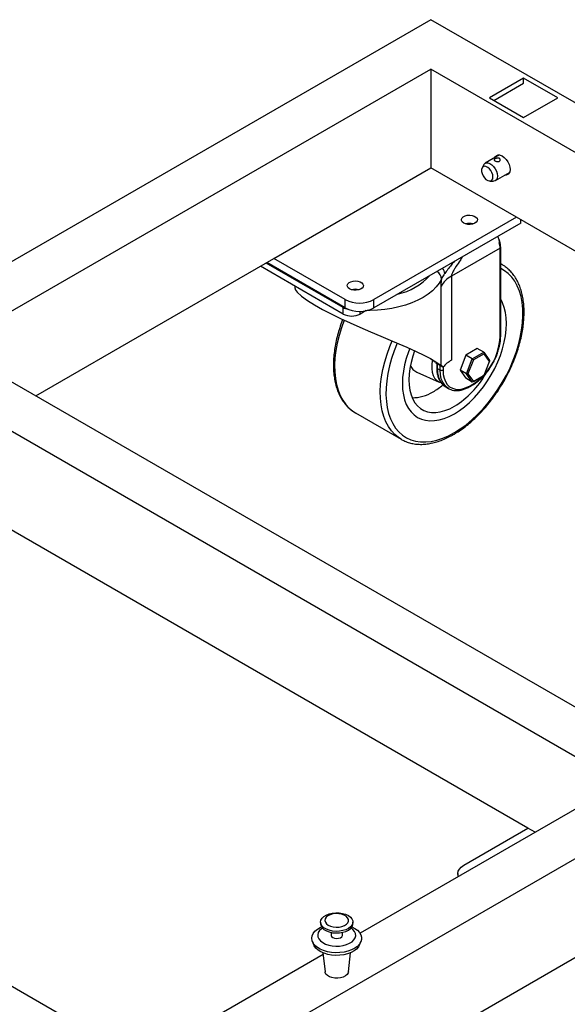
# Model space of a CAD drawing. Units: inches. Extents: x 38940 to 42095, y -22045 to -19857.
# Drawn here: x 40103 to 40375, y -21737 to -21249 of the extents above; entities that cross this region are included whole.
import ezdxf

# ---------------------------------------------------------------- set-up
doc = ezdxf.new("R2010")
doc.units = ezdxf.units.IN
doc.header["$MEASUREMENT"] = 0

msp = doc.modelspace()

# ---------------------------------------------------------------- linework, layer by layer
at = {"color": 7, "linetype": 'Continuous', "lineweight": 25}
for p, q in [((40306.95, -21248.93), (39897.08, -21485.54)), ((40402.78, -21304.24), (40306.95, -21248.93)), ((40080.22, -21404.31), (40306.95, -21273.42)), ((40660.51, -21477.52), (40306.95, -21273.42)), ((40306.95, -21273.42), (40306.95, -21322.41)), ((40352.92, -21277.91), (40335.95, -21287.71)), ((40369.89, -21287.71), (40352.92, -21277.91)), ((40352.92, -21280.36), (40352.92, -21277.91)), ((40338.07, -21288.93), (40352.92, -21280.36)), ((40335.95, -21287.71), (40352.92, -21297.5)), ((40352.92, -21297.5), (40369.89, -21287.71)), ((40340.96, -21315.99), (40333.9, -21320.06)), ((40340.79, -21316.08), (40340.83, -21315.97)), ((40229.17, -21367.31), (40306.95, -21322.41)), ((40349.38, -21346.9), (40306.95, -21322.41)), ((40333.22, -21320.78), (40332.34, -21322.37)), ((40338.9, -21328.72), (40345.96, -21324.65)), ((40345.91, -21324.76), (40345.79, -21324.75)), ((40336.11, -21328.92), (40337.94, -21328.95)), ((40349.38, -21346.9), (40278.67, -21387.72)), ((40618.07, -21502.02), (40349.38, -21346.9)), ((40351.5, -21349.76), (40278.67, -21391.81)), ((40351.5, -21349.76), (40351.5, -21348.13)), ((40341.25, -21362.21), (40317.11, -21376.15)), ((40341.25, -21406.31), (40341.25, -21362.21)), ((40341.54, -21405.9), (40341.54, -21361.81)), ((40111.09, -21435.48), (40229.17, -21367.31)), ((40264.53, -21387.72), (40229.17, -21367.31)), ((40263.47, -21394.87), (40222.45, -21371.19)), ((40263.47, -21391.6), (40225.28, -21369.56)), ((40264.53, -21391.81), (40225.64, -21369.35)), ((40342.21, -21370.35), (40341.54, -21369.97)), ((40317.11, -21376.15), (40317.11, -21417.79)), ((40239.55, -21381.06), (40239.55, -21382.16)), ((40312.06, -21381.07), (40312.17, -21377.5)), ((40312.06, -21420.39), (40312.06, -21381.07)), ((40263.47, -21394.87), (40263.47, -21391.6)), ((40264.53, -21391.81), (40264.53, -21387.72)), ((40278.67, -21391.81), (40278.67, -21387.72)), ((40274.88, -21393.18), (40271.95, -21394.87)), ((40389.44, -21596.17), (40075.38, -21414.87)), ((40324.25, -21415.3), (40321.39, -21422.67)), ((40329.96, -21412.01), (40324.25, -21415.3)), ((40327.43, -21417.14), (40324.25, -21415.3)), ((40327.43, -21417.14), (40333.15, -21413.84)), ((40333.3, -21414.57), (40327.99, -21417.64)), ((40333.15, -21413.84), (40329.96, -21412.01)), ((40333.15, -21413.84), (40333.3, -21414.57)), ((40333.15, -21413.84), (40336, -21417.91)), ((40335.95, -21418.35), (40333.3, -21414.57)), ((40309.3, -21419.03), (40313.04, -21421.19)), ((40309.84, -21419.35), (40309.84, -21421.41)), ((40313.04, -21421.19), (40312.06, -21420.39)), ((40324.57, -21424.51), (40327.43, -21417.14)), ((40327.99, -21417.64), (40325.34, -21424.48)), ((40327.43, -21417.14), (40327.99, -21417.64)), ((40333.3, -21425.19), (40335.95, -21418.35)), ((40336, -21417.91), (40335.95, -21418.35)), ((40401, -21627.33), (40047.45, -21423.23)), ((40299.91, -21423.62), (40311.13, -21428.59)), ((40310.14, -21421.82), (40311.55, -21422.64)), ((40321.39, -21422.67), (40324.25, -21426.74)), ((40324.57, -21424.51), (40321.39, -21422.67)), ((40325.34, -21424.48), (40324.57, -21424.51)), ((40327.43, -21428.57), (40324.57, -21424.51)), ((40325.34, -21424.48), (40327.99, -21428.25)), ((40333.15, -21425.27), (40327.43, -21428.57)), ((40327.99, -21428.25), (40333.3, -21425.19)), ((40333.3, -21425.19), (40333.15, -21425.27)), ((40314.28, -21430.98), (40315.69, -21431.79)), ((40327.43, -21428.57), (40324.25, -21426.74)), ((40326.19, -21430.85), (40327.61, -21430.04)), ((40326.4, -21430.39), (40327.81, -21429.58)), ((40327.99, -21428.25), (40327.43, -21428.57)), ((40269.58, -21443.9), (40292.21, -21456.96)), ((40162.7, -21789.39), (40702.93, -21477.52)), ((40355.04, -21649.79), (40093.41, -21498.75)), ((40401, -21627.33), (40271.84, -21701.89)), ((40323.22, -21668.16), (40355.04, -21649.79)), ((40358.57, -21651.83), (40355.04, -21649.79)), ((40320.29, -21672.24), (40320.29, -21673.92)), ((40252.29, -21696.31), (40252.29, -21697.13)), ((40268.29, -21697.13), (40268.29, -21696.31)), ((40257.49, -21701.46), (40257.49, -21702.85)), ((40263.09, -21702.85), (40263.09, -21701.46)), ((40248.27, -21706.04), (40248.93, -21707.66)), ((40271.64, -21707.66), (40272.3, -21706.04)), ((40253.56, -21712.45), (40162.7, -21764.9)), ((40253.47, -21711.58), (40254.48, -21721.02)), ((40261.7, -21781.23), (40383.32, -21711.02)), ((40266.09, -21721.02), (40267.1, -21711.58)), ((40162.7, -21764.9), (40077.85, -21715.91))]:
    msp.add_line(p, q, dxfattribs=at)
at = {"color": 8, "linetype": 'Continuous', "lineweight": 25}
for p, q in [((40324.99, -21349.98), (40324.99, -21350.35)), ((40341.54, -21369.99), (40342.21, -21370.35)), ((40268.42, -21382.64), (40268.42, -21383.01)), ((40271.95, -21394.87), (40271.95, -21393.49)), ((40310.14, -21419.51), (40310.14, -21421.82)), ((40311.55, -21422.64), (40311.55, -21420.33)), ((40312.96, -21421.15), (40312.96, -21422.64))]:
    msp.add_line(p, q, dxfattribs=at)
at = {"color": 7, "linetype": 'Continuous', "lineweight": 25, "flags": 128}
for points in [[(40338.66, -21317.31), (40338.94, -21316.79), (40339.56, -21316.22), (40340.37, -21315.97), (40341.3, -21316.06), (40342.31, -21316.49), (40343.32, -21317.22), (40344.25, -21318.21), (40345.06, -21319.39), (40345.68, -21320.68), (40346.07, -21321.98), (40346.2, -21323.22)], [(40337.71, -21326.9), (40337.59, -21325.86), (40337.22, -21324.77), (40336.65, -21323.73), (40335.92, -21322.82), (40335.1, -21322.13), (40334.26, -21321.72), (40333.47, -21321.62), (40332.81, -21321.85), (40332.34, -21322.38), (40332.09, -21323.16), (40332.09, -21324.14), (40332.34, -21325.21), (40332.81, -21326.29), (40333.47, -21327.28), (40334.26, -21328.09), (40335.1, -21328.64), (40335.92, -21328.9), (40336.65, -21328.84), (40337.22, -21328.45), (40337.59, -21327.79), (40337.71, -21326.9)], [(40333.22, -21320.78), (40333.66, -21320.23), (40334.36, -21319.88), (40335.22, -21319.86), (40336.16, -21320.18), (40337.12, -21320.81), (40338.03, -21321.7), (40338.81, -21322.8), (40339.42, -21324.01), (40339.81, -21325.25), (40339.94, -21326.43)], [(40346.2, -21323.22), (40346.07, -21324.31), (40345.68, -21325.17), (40345.06, -21325.74), (40344.25, -21325.99), (40343.66, -21325.97)], [(40339.94, -21326.43), (40339.81, -21327.46), (40339.42, -21328.25), (40338.81, -21328.77), (40338.03, -21328.95), (40337.94, -21328.95)], [(40323.22, -21349.76), (40322.51, -21349.21), (40322.12, -21348.56), (40322.07, -21347.87), (40322.38, -21347.2), (40323.01, -21346.62), (40323.92, -21346.17), (40325.01, -21345.9), (40326.2, -21345.82), (40327.37, -21345.95), (40328.42, -21346.27), (40329.26, -21346.76), (40329.82, -21347.36), (40330.04, -21348.04), (40329.91, -21348.73), (40329.43, -21349.36), (40328.66, -21349.88), (40327.65, -21350.24), (40326.49, -21350.42), (40325.3, -21350.4), (40324.18, -21350.17), (40323.22, -21349.76)], [(40342.21, -21370.35), (40342.47, -21370.51), (40342.6, -21370.59)], [(40239.65, -21382.16), (40239.71, -21382.71), (40240.72, -21384.1), (40242.76, -21385.94), (40245.81, -21388.16), (40249.25, -21390.32), (40253.31, -21392.63), (40257.55, -21394.83), (40262.09, -21397.04), (40266.92, -21399.27), (40271.8, -21401.42), (40277.1, -21403.7), (40282.21, -21405.85), (40286.82, -21407.79), (40291.12, -21409.62), (40295.08, -21411.34), (40299.59, -21413.38), (40303.5, -21415.27), (40306.79, -21416.99), (40309.87, -21418.82), (40312.06, -21420.39), (40312.06, -21420.39)], [(40266.65, -21382.42), (40265.94, -21381.86), (40265.55, -21381.21), (40265.5, -21380.53), (40265.81, -21379.86), (40266.45, -21379.28), (40267.35, -21378.83), (40268.44, -21378.55), (40269.63, -21378.48), (40270.8, -21378.6), (40271.85, -21378.93), (40272.7, -21379.41), (40273.25, -21380.02), (40273.48, -21380.7), (40273.34, -21381.38), (40272.86, -21382.01), (40272.09, -21382.53), (40271.08, -21382.9), (40269.93, -21383.08), (40268.73, -21383.05), (40267.61, -21382.83), (40266.65, -21382.42)], [(40318.62, -21444.28), (40321.15, -21442.67), (40323.66, -21440.8), (40326.11, -21438.67), (40328.5, -21436.31), (40330.79, -21433.73), (40332.96, -21430.98), (40335, -21428.06), (40336.87, -21425.01), (40338.57, -21421.86), (40340.08, -21418.64), (40341.38, -21415.38), (40342.47, -21412.11), (40343.32, -21408.87), (40343.94, -21405.67), (40344.31, -21402.57), (40344.43, -21399.57), (40344.31, -21396.72), (40343.94, -21394.04), (40343.32, -21391.56), (40342.47, -21389.3), (40341.54, -21387.54)], [(40318.62, -21444.28), (40321.15, -21442.67), (40323.66, -21440.8), (40326.11, -21438.67), (40328.5, -21436.31), (40330.79, -21433.73), (40332.96, -21430.98), (40335, -21428.06), (40336.87, -21425.01), (40338.57, -21421.86), (40340.08, -21418.64), (40341.38, -21415.38), (40342.47, -21412.11), (40343.32, -21408.87), (40343.94, -21405.67), (40344.31, -21402.57), (40344.43, -21399.57), (40344.31, -21396.72), (40343.94, -21394.04), (40343.32, -21391.56), (40342.47, -21389.3), (40341.54, -21387.54)], [(40296.46, -21411.99), (40295.86, -21413.56), (40294.78, -21416.83), (40293.92, -21420.08), (40293.31, -21423.27), (40292.94, -21426.38), (40292.81, -21429.37), (40292.94, -21432.22), (40293.31, -21434.9), (40293.92, -21437.38), (40294.78, -21439.64), (40295.86, -21441.66), (40297.16, -21443.42), (40298.67, -21444.9), (40300.37, -21446.08), (40302.25, -21446.96), (40304.28, -21447.53), (40306.46, -21447.78), (40308.74, -21447.71), (40311.13, -21447.32), (40313.59, -21446.61), (40316.09, -21445.59), (40318.62, -21444.28)], [(40296.46, -21411.99), (40295.86, -21413.56), (40294.78, -21416.83), (40293.92, -21420.08), (40293.31, -21423.27), (40292.94, -21426.38), (40292.81, -21429.37), (40292.94, -21432.22), (40293.31, -21434.9), (40293.92, -21437.38), (40294.78, -21439.64), (40295.86, -21441.66), (40297.16, -21443.42), (40298.67, -21444.9), (40300.37, -21446.08), (40302.25, -21446.96), (40304.28, -21447.53), (40306.46, -21447.78), (40308.74, -21447.71), (40311.13, -21447.32), (40313.59, -21446.61), (40316.09, -21445.59), (40318.62, -21444.28)], [(40298.89, -21413.08), (40297.95, -21415.78), (40297.1, -21418.82), (40296.49, -21421.82), (40296.12, -21424.73), (40295.99, -21427.53), (40296.12, -21430.19), (40296.49, -21432.68), (40297.1, -21434.97), (40297.95, -21437.03), (40299.03, -21438.85), (40300.32, -21440.4), (40301.81, -21441.66), (40303.48, -21442.63), (40305.32, -21443.29), (40307.31, -21443.63), (40309.42, -21443.66), (40311.63, -21443.36), (40313.92, -21442.75), (40316.26, -21441.82), (40318.62, -21440.6)], [(40307.67, -21417.54), (40307.59, -21417.93), (40307.34, -21420.01), (40307.34, -21421.96), (40307.59, -21423.75), (40308.09, -21425.33), (40308.82, -21426.66), (40309.78, -21427.72), (40310.93, -21428.49), (40311.93, -21428.87)], [(40312.96, -21422.64), (40313.1, -21424.76), (40313.51, -21426.69), (40314.18, -21428.38), (40315.1, -21429.79), (40316.25, -21430.9), (40317.6, -21431.68), (40319.14, -21432.12), (40320.82, -21432.21), (40322.61, -21431.95), (40324.49, -21431.34), (40326.4, -21430.39)], [(40320.63, -21673.73), (40320.48, -21673.37), (40320.29, -21672.24), (40320.48, -21671.12), (40321.05, -21670.03), (40321.97, -21669.03), (40323.22, -21668.16)], [(40259.94, -21700.93), (40258.23, -21700.78), (40256.61, -21700.42), (40255.17, -21699.86), (40253.97, -21699.15), (40253.06, -21698.3), (40252.49, -21697.35), (40252.29, -21696.36), (40252.45, -21695.37), (40252.99, -21694.42), (40253.87, -21693.56), (40255.04, -21692.83), (40256.46, -21692.26), (40258.06, -21691.88), (40259.77, -21691.7), (40261.5, -21691.75), (40263.17, -21692.01), (40264.71, -21692.46), (40266.04, -21693.1), (40267.1, -21693.89), (40267.84, -21694.79), (40268.23, -21695.77), (40268.25, -21696.76), (40267.89, -21697.74), (40267.18, -21698.65), (40266.15, -21699.45), (40264.84, -21700.11), (40263.32, -21700.59), (40261.66, -21700.86), (40259.94, -21700.93)], [(40260.03, -21698.87), (40261.49, -21698.8), (40262.88, -21698.53), (40264.1, -21698.06), (40265.09, -21697.43), (40265.77, -21696.68), (40266.11, -21695.86), (40266.08, -21695.01), (40265.69, -21694.19), (40264.96, -21693.46), (40263.93, -21692.85), (40262.68, -21692.41), (40261.27, -21692.17), (40259.81, -21692.13), (40258.37, -21692.3), (40257.05, -21692.68), (40255.94, -21693.23), (40255.1, -21693.93), (40254.59, -21694.72), (40254.43, -21695.56), (40254.64, -21696.4), (40255.21, -21697.18), (40256.09, -21697.86), (40257.24, -21698.39), (40258.58, -21698.73), (40260.03, -21698.87)], [(40259.75, -21711.52), (40257.67, -21711.36), (40255.67, -21711.01), (40253.8, -21710.46), (40252.12, -21709.74), (40250.67, -21708.87), (40249.5, -21707.87), (40248.64, -21706.77), (40248.11, -21705.59), (40247.94, -21704.39), (40248.12, -21703.19), (40248.65, -21702.02), (40249.51, -21700.92), (40250.69, -21699.91), (40252.14, -21699.04), (40252.79, -21698.74)], [(40253.19, -21699.27), (40252.69, -21699.63), (40251.75, -21700.55), (40251.14, -21701.55), (40250.88, -21702.61), (40250.98, -21703.67), (40251.44, -21704.7), (40252.23, -21705.67), (40253.34, -21706.52), (40254.72, -21707.23), (40256.3, -21707.77), (40258.05, -21708.13), (40259.87, -21708.28)], [(40252.29, -21697.13), (40252.29, -21697.18), (40252.49, -21698.17), (40253.06, -21699.11), (40253.97, -21699.96), (40255.17, -21700.68), (40256.61, -21701.23), (40258.23, -21701.59), (40259.94, -21701.74)], [(40267.79, -21698.74), (40269.21, -21699.47), (40270.52, -21700.42), (40271.54, -21701.47), (40272.24, -21702.61), (40272.59, -21703.8), (40272.59, -21705.01), (40272.23, -21706.2), (40271.53, -21707.34), (40270.51, -21708.4), (40269.19, -21709.34), (40267.61, -21710.13), (40265.83, -21710.77), (40263.89, -21711.22), (40261.84, -21711.47), (40259.75, -21711.52)], [(40259.87, -21708.28), (40261.72, -21708.22), (40263.51, -21707.95), (40265.17, -21707.49), (40266.65, -21706.85), (40267.88, -21706.06), (40268.82, -21705.14), (40269.43, -21704.14), (40269.69, -21703.08), (40269.59, -21702.02), (40269.14, -21700.99), (40268.34, -21700.03), (40267.38, -21699.27)], [(40259.94, -21701.74), (40261.66, -21701.68), (40263.32, -21701.4), (40264.84, -21700.93), (40266.15, -21700.27), (40267.18, -21699.47), (40267.89, -21698.56), (40268.25, -21697.58), (40268.29, -21697.13)], [(40257.49, -21702.85), (40257.49, -21702.92), (40257.73, -21703.5), (40258.31, -21703.99), (40259.16, -21704.33), (40260.16, -21704.46)], [(40260.16, -21704.46), (40261.18, -21704.38), (40262.08, -21704.09), (40262.73, -21703.63), (40263.06, -21703.07), (40263.09, -21702.85)], [(40271.64, -21707.66), (40271.06, -21708.69), (40270.12, -21709.73), (40268.88, -21710.66), (40267.39, -21711.45), (40265.67, -21712.09), (40263.79, -21712.53), (40261.81, -21712.79), (40259.78, -21712.84), (40257.76, -21712.69), (40255.82, -21712.33), (40254.02, -21711.79), (40252.4, -21711.08), (40251.03, -21710.21), (40249.94, -21709.22), (40249.16, -21708.14), (40248.93, -21707.66)], [(40266.09, -21721.02), (40265.95, -21721.58), (40265.43, -21722.37), (40264.6, -21723.06), (40263.5, -21723.61), (40262.19, -21723.98), (40260.76, -21724.16), (40259.31, -21724.12), (40257.91, -21723.87), (40256.66, -21723.44), (40255.65, -21722.83), (40254.92, -21722.11), (40254.53, -21721.29), (40254.48, -21721.02)]]:
    msp.add_lwpolyline(points, dxfattribs=at)
at = {"color": 8, "linetype": 'Continuous', "lineweight": 25, "flags": 128}
for points in [[(40318.62, -21453.67), (40321.54, -21451.84), (40324.44, -21449.73), (40327.29, -21447.36), (40330.08, -21444.75), (40332.78, -21441.92), (40335.38, -21438.88), (40337.86, -21435.66), (40340.19, -21432.29), (40342.36, -21428.78), (40344.36, -21425.16), (40346.17, -21421.47), (40347.77, -21417.73), (40349.16, -21413.96), (40350.32, -21410.19), (40351.24, -21406.46), (40351.93, -21402.79), (40352.37, -21399.2), (40352.56, -21395.73), (40352.49, -21392.39), (40352.18, -21389.22), (40351.62, -21386.23), (40350.81, -21383.46), (40349.77, -21380.91), (40348.49, -21378.61), (40346.99, -21376.58), (40345.29, -21374.83), (40343.38, -21373.37), (40341.54, -21372.33)], [(40312.17, -21377.5), (40311, -21379.51), (40309.5, -21381.44), (40307.67, -21383.28), (40305.54, -21385), (40303.12, -21386.59), (40300.44, -21388.04), (40297.52, -21389.32), (40294.4, -21390.43), (40291.11, -21391.36), (40287.67, -21392.1), (40284.12, -21392.63), (40280.5, -21392.96), (40276.84, -21393.08), (40275.36, -21393.07)], [(40263.94, -21397.9), (40262.59, -21401.68), (40261.44, -21405.49), (40260.53, -21409.27), (40259.85, -21412.99), (40259.42, -21416.62), (40259.23, -21420.14), (40259.29, -21423.53), (40259.6, -21426.75), (40260.16, -21429.79), (40260.96, -21432.62), (40261.99, -21435.23), (40263.25, -21437.6), (40264.73, -21439.7), (40266.42, -21441.53), (40268.31, -21443.08), (40269.58, -21443.9)], [(40292.14, -21456.92), (40290.93, -21456.14), (40289.05, -21454.6), (40287.36, -21452.77), (40285.88, -21450.66), (40284.61, -21448.29), (40283.58, -21445.68), (40282.79, -21442.85), (40282.23, -21439.81), (40281.92, -21436.59), (40281.86, -21433.21), (40282.05, -21429.69), (40282.48, -21426.05), (40283.15, -21422.34), (40284.07, -21418.55), (40285.22, -21414.74), (40286.59, -21410.92), (40287.71, -21408.18)], [(40290.28, -21409.28), (40290.25, -21409.34), (40288.75, -21413.1), (40287.48, -21416.87), (40286.43, -21420.62), (40285.63, -21424.33), (40285.06, -21427.96), (40284.75, -21431.5), (40284.69, -21434.9), (40284.88, -21438.16), (40285.32, -21441.24), (40286, -21444.13), (40286.93, -21446.79), (40288.09, -21449.21), (40289.47, -21451.38), (40291.08, -21453.27), (40292.88, -21454.88), (40294.88, -21456.19), (40297.05, -21457.19), (40299.39, -21457.87), (40301.86, -21458.23), (40304.46, -21458.27), (40307.17, -21457.98), (40309.95, -21457.37), (40312.81, -21456.44), (40315.7, -21455.21), (40318.62, -21453.67)], [(40310.14, -21421.82), (40310.28, -21424.06), (40310.71, -21426.09), (40311.41, -21427.87), (40312.38, -21429.35), (40313.59, -21430.52), (40314.28, -21430.98)], [(40315.72, -21431.81), (40315, -21431.34), (40313.8, -21430.17), (40312.83, -21428.68), (40312.12, -21426.91), (40311.69, -21424.88), (40311.55, -21422.64)]]:
    msp.add_lwpolyline(points, dxfattribs=at)
at = {"color": 7, "linetype": 'Continuous', "lineweight": 25}
for centre, radius, start, end in [((40326.05, -21356.49), 6.59, 73.527, 106.4726), ((40330.56, -21362.32), 10.69, 0.5659, 15.3183), ((40283.79, -21354.94), 30.79, 282.5273, 317.4673), ((40322.96, -21387.2), 12.51, 117.8661, 150.6299), ((40269.48, -21389.15), 6.59, 73.5271, 106.4725), ((40267.22, -21384.8), 7.77, 241.1354, 259.8046), ((40271.6, -21374.08), 15.37, 242.6098, 297.3903), ((40271.6, -21378.16), 15.37, 242.6098, 297.3903), ((40267.71, -21386.68), 9.22, 242.6095, 297.3904), ((40302.68, -21417.76), 6.48, 203.9299, 244.7556), ((40323.94, -21430.11), 14.08, 118.9724, 140.6915), ((40312.26, -21421.27), 1.54, 242.608, 297.391), ((40294.14, -21401.44), 46.18, 302.0062, 330.02), ((40290.52, -21403.55), 34.61, 300.3716, 310.3314), ((40297.8, -21417.14), 19.21, 269.487, 302.1199)]:
    msp.add_arc(centre, radius, start, end, dxfattribs=at)
at = {"color": 8, "linetype": 'Continuous', "lineweight": 25}
for centre, radius, start, end in [((40341.04, -21361.76), 0.503, 294.3735, 354.2954), ((40308.47, -21375.43), 5.39, 6.9981, 37.6165), ((40307.33, -21377.78), 4.84, 3.2954, 56.8341), ((40311.72, -21404.85), 29.56, 317.1044, 357.1724), ((40341.04, -21405.85), 0.503, 294.3759, 354.3038), ((40310.34, -21421.36), 0.503, 185.6994, 245.6242), ((40315.86, -21409.5), 23.36, 300.7638, 317.3508), ((40325.9, -21430.44), 0.503, 305.7012, 5.6216), ((40327.31, -21429.63), 0.503, 305.7106, 5.6177)]:
    msp.add_arc(centre, radius, start, end, dxfattribs=at)
at = {"color": 7, "linetype": 'Continuous', "lineweight": 25}
for points, knots in [([(40340.9, -21317.71), (40341, -21317.79), (40341.21, -21317.94), (40341.35, -21318.28), (40341.33, -21318.64), (40341.14, -21318.96), (40340.81, -21319.2), (40340.38, -21319.31), (40339.89, -21319.31), (40339.39, -21319.21), (40338.93, -21319.03), (40338.58, -21318.83), (40338.37, -21318.61), (40338.31, -21318.38), (40338.42, -21318.16), (40338.69, -21317.94), (40339.08, -21317.74), (40339.54, -21317.59), (40340.04, -21317.52), (40340.53, -21317.54), (40340.78, -21317.66), (40340.9, -21317.71)], [0, 0, 0, 0, 0.0520845, 0.1041204, 0.1575073, 0.2120681, 0.2650899, 0.3162093, 0.3680523, 0.4220518, 0.4763914, 0.5287747, 0.579995, 0.6324117, 0.6867208, 0.7407498, 0.7925322, 0.8436896, 0.8967225, 0.9512783, 1, 1, 1, 1]), ([(40340.04, -21356.38), (40340.11, -21356.56), (40340.51, -21357.56), (40340.71, -21358.62), (40340.87, -21359.5)], [0, 0, 0, 0, 0.175195, 1, 1, 1, 1]), ([(40341.54, -21361.81), (40341.54, -21361.55), (40341.51, -21360.8), (40341.3, -21359.51), (40340.82, -21357.96), (40340.4, -21356.89), (40340.1, -21356.38), (40340.09, -21356.35)], [0, 0, 0, 0, 0.149316, 0.429016, 0.708026, 0.986275, 1, 1, 1, 1]), ([(40318.21, -21454.58), (40318.71, -21454.28), (40320.17, -21453.42), (40322.56, -21451.8), (40325.37, -21449.65), (40328.12, -21447.27), (40330.8, -21444.67), (40333.39, -21441.89), (40335.88, -21438.93), (40338.25, -21435.81), (40340.49, -21432.55), (40342.59, -21429.18), (40344.53, -21425.71), (40346.29, -21422.16), (40347.88, -21418.56), (40349.27, -21414.93), (40350.47, -21411.29), (40351.45, -21407.66), (40352.22, -21404.07), (40352.77, -21400.54), (40353.09, -21397.08), (40353.19, -21393.72), (40353.05, -21390.49), (40352.68, -21387.39), (40352.07, -21384.46), (40351.24, -21381.71), (40350.17, -21379.16), (40348.89, -21376.83), (40347.41, -21374.75), (40345.72, -21372.93), (40344.12, -21371.55), (40343.02, -21370.89), (40342.61, -21370.64)], [0, 0, 0, 0, 0.018227, 0.052718, 0.087193, 0.121647, 0.156076, 0.190481, 0.224867, 0.259235, 0.293593, 0.327943, 0.362291, 0.396643, 0.431001, 0.465372, 0.49976, 0.534172, 0.56861, 0.60308, 0.637583, 0.672121, 0.706686, 0.741269, 0.775837, 0.810349, 0.844751, 0.878976, 0.912962, 0.946671, 0.980108, 1, 1, 1, 1]), ([(40313.81, -21374.77), (40313.66, -21374.99), (40313, -21375.92), (40312.53, -21376.82), (40312.17, -21377.5)], [0, 0, 0, 0, 0.236731, 1, 1, 1, 1]), ([(40263.21, -21397.56), (40263.14, -21397.73), (40262.58, -21399.11), (40261.72, -21401.71), (40260.65, -21405.34), (40259.81, -21408.95), (40259.18, -21412.5), (40258.78, -21415.99), (40258.61, -21419.38), (40258.67, -21422.66), (40258.96, -21425.81), (40259.48, -21428.8), (40260.24, -21431.62), (40261.22, -21434.24), (40262.43, -21436.64), (40263.85, -21438.81), (40265.46, -21440.73), (40267.28, -21442.36), (40268.71, -21443.44), (40269.58, -21443.88), (40269.74, -21443.95)], [0, 0, 0, 0, 0.008675, 0.070008, 0.131378, 0.192794, 0.254264, 0.315794, 0.377383, 0.439028, 0.500713, 0.562393, 0.624003, 0.685452, 0.746627, 0.807412, 0.867718, 0.927525, 0.986911, 1, 1, 1, 1]), ([(40327.61, -21430.04), (40327.93, -21429.84), (40328.85, -21429.29), (40330.36, -21428.18), (40332.1, -21426.64), (40333.75, -21424.9), (40335.31, -21422.99), (40336.73, -21420.93), (40338, -21418.75), (40339.11, -21416.5), (40340.02, -21414.21), (40340.74, -21411.9), (40341.24, -21409.62), (40341.5, -21407.61), (40341.53, -21406.4), (40341.54, -21405.9)], [0, 0, 0, 0, 0.043298, 0.125179, 0.206995, 0.288714, 0.370341, 0.451907, 0.533445, 0.614994, 0.696582, 0.778247, 0.86003, 0.941964, 1, 1, 1, 1]), ([(40309.3, -21419.03), (40309.11, -21418.82), (40308.71, -21418.41), (40307.7, -21417.62), (40306.75, -21417.02), (40306.31, -21416.74)], [0, 0, 0, 0, 0.348198, 0.696445, 1, 1, 1, 1]), ([(40309.84, -21421.41), (40309.85, -21421.78), (40309.87, -21422.84), (40310.08, -21424.5), (40310.56, -21426.3), (40311.27, -21427.91), (40312.2, -21429.27), (40313.2, -21430.3), (40313.96, -21430.75), (40314.26, -21430.93)], [0, 0, 0, 0, 0.085858, 0.248687, 0.411594, 0.573763, 0.734265, 0.892314, 1, 1, 1, 1]), ([(40315.74, -21431.78), (40315.85, -21431.86), (40316.38, -21432.21), (40317.49, -21432.57), (40319.04, -21432.85), (40320.7, -21432.81), (40322.43, -21432.49), (40324.18, -21431.89), (40325.45, -21431.28), (40326.11, -21430.9), (40326.19, -21430.85)], [0, 0, 0, 0, 0.040463, 0.1947649, 0.3491539, 0.5050703, 0.6632345, 0.8233958, 0.9772672, 1, 1, 1, 1]), ([(40292.15, -21456.9), (40292.76, -21457.24), (40294.07, -21457.97), (40296.26, -21458.73), (40298.65, -21459.27), (40301.16, -21459.51), (40303.76, -21459.46), (40306.46, -21459.12), (40309.22, -21458.49), (40312.04, -21457.57), (40314.84, -21456.38), (40316.9, -21455.33), (40318.01, -21454.7), (40318.21, -21454.58)], [0, 0, 0, 0, 0.086277, 0.183909, 0.281749, 0.380119, 0.479212, 0.579068, 0.679605, 0.780664, 0.882071, 0.978545, 1, 1, 1, 1])]:
    msp.add_open_spline(points, degree=3, knots=knots, dxfattribs=at)
at = {"color": 8, "linetype": 'Continuous', "lineweight": 25}
for points, knots in [([(40322.64, -21366.42), (40322.23, -21367.04), (40321.18, -21368.62), (40319.75, -21370.73), (40318.46, -21372.78), (40317.74, -21374.08), (40317.31, -21375.11), (40317.14, -21375.72), (40317.12, -21376.03), (40317.11, -21376.15)], [0, 0, 0, 0, 0.212397, 0.541422, 0.692256, 0.845794, 0.911264, 0.965775, 1, 1, 1, 1]), ([(40318.43, -21368.85), (40317.97, -21369.42), (40316.94, -21370.69), (40315.33, -21372.69), (40314.32, -21374.08), (40313.81, -21374.77)], [0, 0, 0, 0, 0.287536, 0.643329, 1, 1, 1, 1])]:
    msp.add_open_spline(points, degree=3, knots=knots, dxfattribs=at)

doc.saveas('drawing.dxf')
